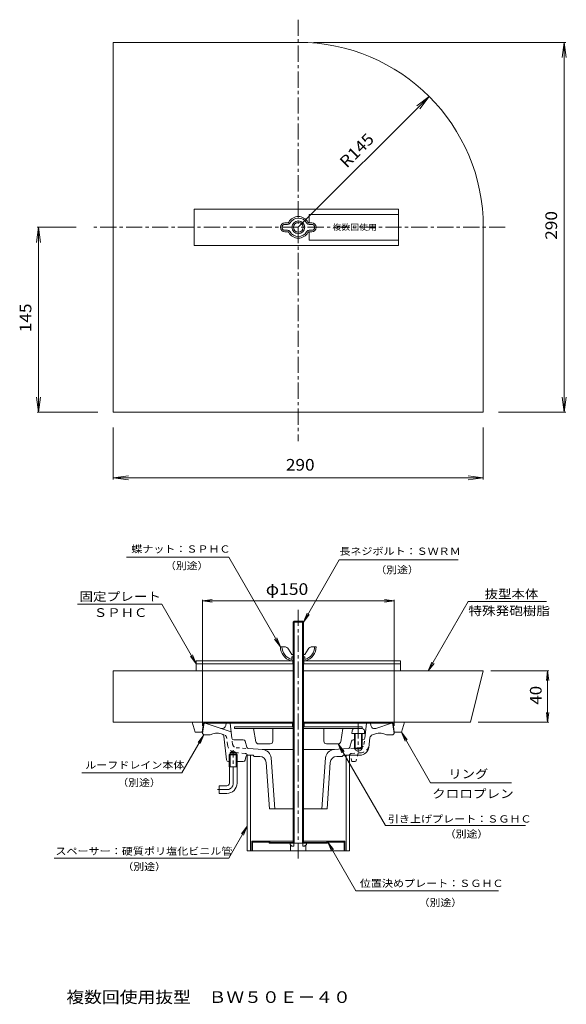
# Model space of a CAD drawing. Units: millimetres. Extents: x -218 to 210, y -405 to 366.
import ezdxf

# ---------------------------------------------------------------- set-up
doc = ezdxf.new("R2010")
doc.units = ezdxf.units.MM
doc.header["$LTSCALE"] = 3
doc.linetypes.add('JWW_CENTER1', pattern=[6.773333, 4.233333, -0.846667, 0.846667, -0.846667])
doc.linetypes.add('JWW_DASHED1', pattern=[1.693333, 0.846667, -0.846667])
for name, color, linetype in [('021', 7, 'Continuous'), ('041', 7, 'Continuous'), ('051', 7, 'Continuous'), ('062', 7, 'Continuous'), ('084', 7, 'Continuous'), ('087', 7, 'Continuous'), ('092', 7, 'Continuous'), ('F-4ﾚｲﾔ', 7, 'Continuous'), ('その他', 7, 'Continuous'), ('寸法', 7, 'Continuous'), ('建具', 7, 'Continuous'), ('躯体', 7, 'Continuous'), ('通り芯', 7, 'Continuous')]:
    doc.layers.add(name, color=color, linetype=linetype)
doc.styles.add('ＭＳ ゴシック', font='txt', dxfattribs={"height": 1})

msp = doc.modelspace()

# ---------------------------------------------------------------- linework, layer by layer
at = {"layer": '021', "color": 7, "linetype": 'Continuous', "lineweight": 9}
for p, q in [((-54.63, -55.02), (-134.71, -55.02)), ((-14.1, -125.22), (-54.63, -55.02)), ((-107.03, -91.87), (-173.19, -91.87)), ((-80.1, -138.52), (-107.03, -91.87)), ((101.71, -144.22), (133.12, -89.81)), ((133.12, -89.81), (194.44, -89.81)), ((-14.1, -125.22), (-18.67, -119.27)), ((-14.1, -125.22), (-16.97, -118.29)), ((-80.1, -138.52), (-84.67, -132.57)), ((-80.1, -138.52), (-82.97, -131.59)), ((101.71, -144.22), (104.58, -137.29)), ((101.71, -144.22), (106.27, -138.27))]:
    msp.add_line(p, q, dxfattribs=at)
at = {"layer": '021', "color": 2, "linetype": 'Continuous', "lineweight": 9}
for p, q in [((-11.09, -125.22), (-14.1, -125.22)), ((-7.71, -127.08), (-5.1, -131.22)), ((7.5, -127.08), (4.9, -131.22)), ((10.89, -125.22), (13.9, -125.22)), ((-4.1, -136.22), (-5.9, -136.22)), ((-5.1, -131.22), (-4.1, -131.22)), ((-5.1, -133.12), (-5.1, -135.02)), ((-5.1, -133.12), (-3.43, -133.12)), ((3.22, -133.12), (4.9, -133.12)), ((3.9, -131.22), (4.9, -131.22)), ((5.7, -136.22), (3.9, -136.22)), ((4.9, -133.12), (4.9, -135.02))]:
    msp.add_line(p, q, dxfattribs=at)
at = {"layer": '021', "color": 6, "linetype": 'Continuous', "lineweight": 9}
for p, q in [((-80.1, -144.22), (-80.1, -136.22)), ((-80.1, -136.22), (-4.1, -136.22)), ((-80.1, -138.52), (-4.1, -138.52)), ((-4.35, -138.52), (-4.35, -136.22)), ((3.9, -136.22), (79.9, -136.22)), ((3.9, -138.52), (79.9, -138.52)), ((4.15, -138.52), (4.15, -136.22)), ((79.9, -144.22), (79.9, -136.22)), ((-80.1, -144.22), (-4.1, -144.22)), ((3.9, -144.22), (79.9, -144.22))]:
    msp.add_line(p, q, dxfattribs=at)
at = {"layer": '021', "color": 4, "linetype": 'Continuous', "lineweight": 9}
for p, q in [((-4.1, -144.22), (-145.1, -144.22)), ((-145.1, -144.22), (-145.1, -184.22)), ((144.9, -144.22), (3.9, -144.22)), ((144.9, -144.22), (134.9, -184.22)), ((-4.1, -184.22), (-145.1, -184.22)), ((134.9, -184.22), (3.9, -184.22))]:
    msp.add_line(p, q, dxfattribs=at)
at = {"layer": '021', "color": 2, "linetype": 'Continuous', "lineweight": 9}
for centre, radius, start, end in [((-2.58, -125.18), 11.52, 180.17361, 253.23207), ((-2.58, -125.18), 10.32, 180.17361, 255.40904), ((-11.09, -129.22), 4, 32.21649, 90), ((2.37, -125.18), 10.32, 284.59094, 359.82637), ((2.37, -125.18), 11.52, 286.76791, 359.82637), ((10.89, -129.22), 4, 90, 147.78351), ((-5.3, -135.02), 0.2, 308.26572, 0), ((-5.1, -135.02), 1.2, 270, 326.44362), ((4.9, -135.02), 1.2, 213.5567, 270), ((5.1, -135.02), 0.2, 180, 231.73428)]:
    msp.add_arc(centre, radius, start, end, dxfattribs=at)
at = {"layer": '041', "color": 6, "linetype": 'Continuous', "lineweight": 9}
for p, q in [((-4.1, -105.89), (-3.43, -105.22)), ((3.9, -105.89), (-4.1, -105.89)), ((-4.1, -105.89), (-4.1, -279.22)), ((-3.43, -105.22), (3.22, -105.22)), ((-3.43, -105.22), (-3.43, -279.22)), ((3.22, -105.22), (3.9, -105.89)), ((3.22, -105.22), (3.22, -279.22)), ((3.9, -105.89), (3.9, -279.22))]:
    msp.add_line(p, q, dxfattribs=at)
at = {"layer": '041', "color": 4, "linetype": 'JWW_CENTER1', "lineweight": 9}
msp.add_line((46.9, -184.31), (46.9, -206.94), dxfattribs=at)
at = {"layer": '041', "color": 4, "linetype": 'Continuous', "lineweight": 9}
for p, q in [((42.08, -191.14), (41.9, -193.22)), ((44.07, -189.32), (49.72, -189.32)), ((51.72, -191.14), (51.9, -193.22)), ((41.9, -193.22), (51.9, -193.22)), ((43.9, -193.22), (43.9, -204.72)), ((44.4, -193.22), (44.4, -205.22)), ((49.4, -193.22), (49.4, -205.22)), ((49.9, -193.22), (49.9, -204.72)), ((44.4, -205.22), (43.9, -204.72)), ((43.9, -204.72), (49.9, -204.72)), ((44.4, -205.22), (49.4, -205.22)), ((49.9, -204.72), (49.4, -205.22))]:
    msp.add_line(p, q, dxfattribs=at)
for centre, start, end in [((44.07, -191.32), 90, 174.99998), ((49.72, -191.32), 5.00002, 90)]:
    msp.add_arc(centre, 2, start, end, dxfattribs=at)
at = {"layer": '051', "color": 3, "linetype": 'Continuous', "lineweight": 9}
for p, q in [((-36.6, -277.72), (-36.6, -285.22)), ((-4.1, -277.72), (-36.6, -277.72)), ((-22.26, -278.62), (-22.78, -277.72)), ((36.4, -277.72), (3.9, -277.72)), ((22.05, -278.62), (22.57, -277.72)), ((36.4, -277.72), (36.4, -285.22)), ((-36.6, -285.22), (-36, -285.22)), ((-36, -278.32), (-36, -285.22)), ((-36, -278.32), (-23.12, -278.32)), ((-22.6, -279.22), (-23.12, -278.32)), ((-22.6, -279.22), (22.4, -279.22)), ((-22.26, -278.62), (-4.1, -278.62)), ((-18.1, -279.22), (-18.1, -278.62)), ((-14.1, -279.22), (-14.1, -278.62)), ((-4.6, -279.22), (-4.6, -278.62)), ((3.9, -278.62), (22.05, -278.62)), ((4.4, -279.22), (4.4, -278.62)), ((13.9, -279.22), (13.9, -278.62)), ((17.9, -279.22), (17.9, -278.62)), ((22.4, -279.22), (22.92, -278.32)), ((22.92, -278.32), (35.8, -278.32)), ((35.8, -278.32), (35.8, -285.22)), ((36.4, -285.22), (35.8, -285.22))]:
    msp.add_line(p, q, dxfattribs=at)
at = {"layer": '051', "color": 2, "linetype": 'Continuous', "lineweight": 9}
for p, q in [((-6.6, -280.22), (-6.6, -279.22)), ((-6.6, -279.22), (6.4, -279.22)), ((-5.05, -281.48), (-6.6, -280.22)), ((-6.1, -285.22), (-6.1, -280.62)), ((5.9, -285.22), (-6.1, -285.22)), ((-5.05, -281.48), (-3.71, -281.48)), ((-3.71, -281.48), (-3.71, -279.22)), ((3.5, -281.48), (3.5, -279.22)), ((4.85, -281.48), (3.5, -281.48)), ((4.85, -281.48), (6.4, -280.22)), ((5.9, -285.22), (5.9, -280.62)), ((6.4, -280.22), (6.4, -279.22))]:
    msp.add_line(p, q, dxfattribs=at)
at = {"layer": '062', "color": 2, "linetype": 'Continuous', "lineweight": 9}
for p, q in [((-8.58, 207.04), (-10.6, 207.04)), ((-8.58, 205.84), (-10.6, 205.84)), ((-10.6, 201.24), (-8.58, 201.24)), ((8.37, 207.04), (10.4, 207.04)), ((8.37, 205.84), (10.4, 205.84)), ((10.4, 201.24), (8.37, 201.24)), ((-10.6, 200.04), (-8.58, 200.04)), ((10.4, 200.04), (8.37, 200.04))]:
    msp.add_line(p, q, dxfattribs=at)
for radius in [5, 3.8]:
    msp.add_circle((-0.1, 203.54), radius, dxfattribs=at)
for centre, radius, start, end in [((-0.1, 203.54), 8.5, 28.02754, 151.97244), ((-0.1, 203.54), 7.3, 28.02754, 153.56662), ((-10.6, 203.54), 3.5, 90, 270), ((-10.6, 203.54), 2.3, 90, 270), ((-8.58, 208.24), 1.2, 270, 323.96806), ((-8.58, 208.24), 2.4, 270, 323.96806), ((-8.58, 198.84), 2.4, 32.02982, 90), ((8.37, 208.24), 2.4, 212.0298, 270), ((8.37, 198.84), 2.4, 90, 147.97018), ((8.37, 208.24), 1.2, 216.03194, 270), ((10.4, 203.54), 3.5, 270, 90), ((10.4, 203.54), 2.3, 270, 90), ((-8.58, 198.84), 1.2, 36.03194, 90), ((-0.1, 203.54), 8.5, 208.02756, 331.97244), ((-0.1, 203.54), 7.3, 208.02756, 331.97244), ((8.37, 198.84), 1.2, 90, 143.96806)]:
    msp.add_arc(centre, radius, start, end, dxfattribs=at)
at = {"layer": '084', "color": 2, "linetype": 'Continuous', "lineweight": 9}
for p, q in [((-50.1, -188.12), (-50.1, -189.32)), ((-5.1, -188.12), (-50.1, -188.12)), ((-4.1, -189.32), (-50.1, -189.32)), ((-33.38, -199.65), (-35.1, -189.32)), ((-20.1, -199.32), (-20.1, -189.32)), ((-4.6, -187.62), (-4.6, -185.62)), ((-3.43, -185.62), (-4.6, -185.62)), ((-4.1, -185.62), (-4.1, -188.99)), ((4.4, -185.62), (3.22, -185.62)), ((3.9, -185.62), (3.9, -188.99)), ((49.9, -189.32), (3.9, -189.32)), ((4.4, -187.62), (4.4, -185.62)), ((4.9, -188.12), (49.9, -188.12)), ((19.9, -199.32), (19.9, -189.32)), ((33.18, -199.65), (34.9, -189.32)), ((49.9, -189.32), (49.9, -188.12)), ((-31.41, -201.32), (-22.1, -201.32)), ((31.2, -201.32), (21.9, -201.32))]:
    msp.add_line(p, q, dxfattribs=at)
for centre, radius, start, end in [((-5.1, -187.62), 0.5, 270, 0), ((-5.1, -187.62), 1.7, 270, 350.47098), ((4.9, -187.62), 1.7, 189.53619, 270), ((4.9, -187.62), 0.5, 180, 270), ((-31.41, -199.32), 2, 189.46281, 270), ((-22.1, -199.32), 2, 270, 0), ((21.9, -199.32), 2, 180, 270), ((31.2, -199.32), 2, 270, 350.53719)]:
    msp.add_arc(centre, radius, start, end, dxfattribs=at)
at = {"layer": '087', "color": 2, "linetype": 'Continuous', "lineweight": 9}
for p, q in [((8.41, 207.04), (8.41, 213.54)), ((78.41, 213.54), (8.41, 213.54)), ((8.41, 193.54), (8.41, 200.04)), ((78.41, 193.54), (8.41, 193.54))]:
    msp.add_line(p, q, dxfattribs=at)
at = {"layer": '092', "color": 7, "linetype": 'Continuous', "lineweight": 9}
for p, q in [((11.9, 348.54), (209.57, 348.54)), ((208.37, 348.54), (206.8, 336.64)), ((208.37, 58.54), (208.37, 348.54)), ((208.37, 348.54), (209.93, 336.64)), ((-0.1, 203.54), (102.43, 306.07)), ((102.43, 306.07), (92.91, 298.77)), ((102.43, 306.07), (95.12, 296.55)), ((-203.62, 203.54), (-205.19, 191.64)), ((-174.31, 203.54), (-204.82, 203.54)), ((-203.62, 58.54), (-203.62, 203.54)), ((-203.62, 203.54), (-202.06, 191.64)), ((-203.62, 58.54), (-205.19, 70.44)), ((-203.62, 58.54), (-202.06, 70.44)), ((208.37, 58.54), (206.8, 70.44)), ((208.37, 58.54), (209.93, 70.44)), ((-157.1, 58.54), (-204.82, 58.54)), ((156.9, 58.54), (209.57, 58.54)), ((-145.1, 46.54), (-145.1, 5.94)), ((144.9, 46.54), (144.9, 5.94)), ((-145.1, 7.14), (-133.21, 8.7)), ((144.9, 7.14), (133, 8.7)), ((-145.1, 7.14), (144.9, 7.14)), ((-145.1, 7.14), (-133.21, 5.57)), ((144.9, 7.14), (133, 5.57))]:
    msp.add_line(p, q, dxfattribs=at)
at = {"layer": '092', "color": 7, "linetype": 'Continuous', "lineweight": 9, "const_width": 0.3}
for points in [[(0.05, 203.54, 0.414214), (-0.1, 203.69, 0.414214), (-0.25, 203.54, 0.414214), (-0.1, 203.39, 0.414214)], [(4.05, -186.64, 0.414214), (3.9, -186.49, 0.414214), (3.75, -186.64, 0.414214), (3.9, -186.79, 0.414214)]]:
    msp.add_lwpolyline(points, format="xyb", close=True, dxfattribs=at)
at = {"layer": 'その他', "color": 6, "linetype": 'Continuous', "lineweight": 9}
for p, q in [((78.41, 217.84), (-81.59, 217.84)), ((-81.59, 189.24), (-81.59, 217.84)), ((78.41, 189.24), (78.41, 217.84)), ((78.41, 189.24), (-81.59, 189.24))]:
    msp.add_line(p, q, dxfattribs=at)
at = {"layer": 'その他', "color": 7, "linetype": 'Continuous', "lineweight": 9}
for p, q in [((-75.1, -89.29), (-67.67, -88.31)), ((-75.1, -88.39), (-75.1, -187.22)), ((-75.1, -89.29), (74.9, -89.29)), ((-75.1, -89.29), (-67.67, -90.26)), ((74.9, -89.29), (67.46, -88.31)), ((74.9, -89.29), (67.46, -90.26)), ((74.9, -88.39), (74.9, -187.22)), ((196.17, -144.22), (150.9, -144.22)), ((195.27, -144.22), (194.29, -151.65)), ((195.27, -144.22), (196.25, -151.65)), ((195.27, -184.22), (195.27, -144.22)), ((195.27, -184.22), (194.29, -176.78)), ((195.27, -184.22), (196.25, -176.78)), ((196.17, -184.22), (140.9, -184.22))]:
    msp.add_line(p, q, dxfattribs=at)
at = {"layer": '寸法', "color": 7, "linetype": 'Continuous', "lineweight": 9}
for p, q in [((3.9, -105.89), (32.01, -57.2)), ((32.01, -57.2), (125.07, -57.2)), ((3.9, -105.89), (6.77, -98.96)), ((3.9, -105.89), (8.46, -99.94)), ((80.65, -192.22), (83.52, -199.15)), ((80.65, -192.22), (85.21, -198.17)), ((80.65, -192.22), (103.55, -231.89)), ((-74.1, -194.22), (-91.4, -224.17)), ((-74.1, -194.22), (-78.67, -200.17)), ((-74.1, -194.22), (-76.97, -201.15)), ((31.2, -201.32), (34.07, -208.25)), ((31.2, -201.32), (35.77, -207.27)), ((31.2, -201.32), (68.11, -265.25)), ((-91.4, -224.17), (-169.63, -224.17)), ((103.55, -231.89), (167.08, -231.89)), ((-40.1, -265.91), (-54.54, -290.91)), ((-40.1, -265.91), (-44.67, -271.86)), ((-40.1, -265.91), (-42.97, -272.84)), ((68.11, -265.25), (177.87, -265.25)), ((22.92, -278.32), (27.48, -284.27)), ((22.92, -278.32), (25.79, -285.25)), ((22.92, -278.32), (45.05, -316.65)), ((-54.54, -290.91), (-191.49, -290.91)), ((156.86, -316.65), (45.05, -316.65))]:
    msp.add_line(p, q, dxfattribs=at)
at = {"layer": '建具', "color": 6, "linetype": 'Continuous', "lineweight": 9}
for p, q in [((-83.35, -184.22), (-80.85, -192.22)), ((-4.1, -184.22), (-83.35, -184.22)), ((-75.35, -192.22), (-74.35, -185.22)), ((-4.1, -185.22), (-74.35, -185.22)), ((-4.2, -183.22), (-4.2, -184.22)), ((83.15, -184.22), (3.9, -184.22)), ((74.15, -185.22), (3.9, -185.22)), ((4, -183.22), (4, -184.22)), ((75.15, -192.22), (74.15, -185.22)), ((83.15, -184.22), (80.65, -192.22)), ((-80.85, -192.22), (-75.35, -192.22)), ((80.65, -192.22), (75.15, -192.22))]:
    msp.add_line(p, q, dxfattribs=at)
at = {"layer": '建具', "color": 4, "linetype": 'Continuous', "lineweight": 9}
for p, q in [((-40.1, -210.22), (-40.1, -285.22)), ((-37.6, -210.22), (-37.6, -285.22)), ((37.4, -210.22), (37.4, -285.22)), ((39.9, -210.22), (39.9, -285.22)), ((-40.1, -285.22), (39.9, -285.22))]:
    msp.add_line(p, q, dxfattribs=at)
at = {"layer": '躯体', "color": 4, "linetype": 'JWW_CENTER1', "lineweight": 9}
for p, q in [((-0.1, 366.3), (-0.1, 35.88)), ((162.1, 203.54), (-162.31, 203.54))]:
    msp.add_line(p, q, dxfattribs=at)
at = {"layer": '躯体', "color": 4, "linetype": 'Continuous', "lineweight": 9}
for p, q in [((-145.1, 58.54), (-145.1, 348.54)), ((-0.1, 348.54), (-145.1, 348.54)), ((144.9, 203.54), (144.9, 58.54)), ((144.9, 58.54), (-145.1, 58.54))]:
    msp.add_line(p, q, dxfattribs=at)
msp.add_arc((-0.1, 203.54), 145, 0, 90, dxfattribs=at)
at = {"layer": '通り芯', "color": 3, "linetype": 'JWW_CENTER1', "lineweight": 9}
for p, q in [((-0.1, -96.21), (-0.1, -291.07)), ((-51.1, -232.22), (-51.1, -206.22)), ((-56.1, -237.22), (-63.53, -237.22))]:
    msp.add_line(p, q, dxfattribs=at)
at = {"layer": '通り芯', "color": 3, "linetype": 'Continuous', "lineweight": 9}
for p, q in [((-73.22, -185.22), (-4.1, -185.22)), ((-52.79, -191.82), (-73.1, -185.22)), ((-56.94, -186.94), (-56.6, -185.22)), ((-52.17, -196.9), (-53.6, -185.22)), ((3.9, -185.22), (73.01, -185.22)), ((51.96, -196.9), (53.4, -185.22)), ((56.74, -186.94), (56.4, -185.22)), ((60.61, -189.21), (72.9, -185.22)), ((-74.21, -186.09), (-75.1, -193.22)), ((74.01, -186.09), (74.9, -193.22)), ((-74.1, -194.22), (-75.1, -193.22)), ((-74.1, -194.22), (-69.1, -194.22)), ((-59.82, -193.74), (-60.58, -193.49)), ((-56.26, -213.89), (-58.45, -195.4)), ((-43.22, -198.22), (-50.68, -198.22)), ((-41.78, -199.29), (-40.4, -203.95)), ((41.58, -199.29), (40.19, -203.95)), ((43.02, -198.22), (44.4, -198.22)), ((49.4, -198.22), (50.47, -198.22)), ((55.11, -204.07), (56.01, -196.73)), ((58.06, -194.24), (60.38, -193.49)), ((73.9, -194.22), (68.9, -194.22)), ((73.9, -194.22), (74.9, -193.22)), ((-53.46, -208.22), (-51.1, -206.85)), ((-53.46, -219.22), (-53.46, -208.22)), ((-48.74, -208.22), (-53.46, -208.22)), ((-48.74, -208.22), (-51.1, -206.85)), ((-48.74, -219.22), (-48.74, -208.22)), ((-39.07, -205.02), (-27.95, -205.79)), ((-4.1, -205.78), (-28.44, -205.78)), ((28.23, -205.78), (3.9, -205.78)), ((27.74, -205.79), (38.86, -205.02)), ((43.9, -204.72), (43.9, -205.22)), ((49.9, -205.22), (43.9, -205.22)), ((44.4, -205.22), (44.4, -205.91)), ((44.4, -205.91), (46.9, -207.35)), ((49.4, -205.91), (46.9, -207.35)), ((49.4, -205.22), (49.4, -205.91)), ((49.9, -204.72), (49.9, -205.22)), ((-54.77, -215.22), (-53.46, -215.22)), ((-53.46, -209.22), (-54.28, -210.02)), ((-47.93, -210.02), (-54.28, -210.02)), ((-54.28, -219.22), (-54.28, -210.02)), ((-48.74, -209.22), (-53.46, -209.22)), ((-47.93, -210.02), (-48.74, -209.22)), ((-48.74, -215.22), (-43.33, -215.22)), ((-47.93, -219.22), (-47.93, -210.02)), ((-41.34, -211.42), (-41.86, -214.01)), ((-39.87, -210.22), (-35.6, -210.22)), ((-34.6, -211.22), (-35.6, -210.22)), ((-30.19, -211.22), (-34.6, -211.22)), ((-25.2, -215.86), (-22.6, -252.22)), ((-21.46, -212.28), (-18.6, -252.22)), ((21.25, -212.28), (18.4, -252.22)), ((24.99, -215.86), (22.4, -252.22)), ((29.98, -211.22), (34.4, -211.22)), ((34.4, -211.22), (35.4, -210.22)), ((48.16, -210.22), (35.4, -210.22)), ((-47.93, -219.22), (-54.28, -219.22)), ((-54.1, -232.22), (-54.1, -219.22)), ((-48.1, -232.22), (-48.1, -219.22)), ((-62.1, -234.22), (-62.1, -240.22)), ((-56.1, -234.22), (-62.1, -234.22)), ((-56.1, -240.22), (-62.1, -240.22)), ((-22.6, -252.22), (-4.1, -252.22)), ((3.9, -252.22), (22.4, -252.22))]:
    msp.add_line(p, q, dxfattribs=at)
at = {"layer": '通り芯', "color": 3, "linetype": 'JWW_DASHED1', "lineweight": 9}
for p, q in [((-58.27, -194.24), (-59.82, -193.74)), ((-55.55, -202.19), (-56.22, -196.73)), ((-51.58, -201.71), (-52.17, -196.9)), ((51.37, -201.71), (51.96, -196.9)), ((-41.87, -208.83), (-49.09, -208.32)), ((-48.81, -204.33), (-39.07, -205.02)), ((48.6, -204.33), (38.86, -205.02)), ((41.66, -208.83), (48.88, -208.32)), ((41.9, -215.22), (40.9, -210.22)), ((41.9, -215.22), (44.9, -215.22)), ((46.9, -208.46), (44.9, -215.22))]:
    msp.add_line(p, q, dxfattribs=at)
at = {"layer": '通り芯', "color": 3, "linetype": 'Continuous', "lineweight": 9}
for centre, radius, start, end in [((-73.22, -186.22), 1, 90, 172.87573), ((73.01, -186.22), 1, 7.12427, 90), ((-59.89, -186.36), 3, 251.99948, 348.76921), ((59.68, -186.36), 3, 191.23079, 288.00052), ((-63.98, -203.95), 11, 72.00023, 117.74338), ((-60.44, -195.64), 2, 6.76268, 71.99925), ((-50.68, -196.72), 1.5, 187.00027, 270), ((-43.22, -199.72), 1.5, 16.55908, 90), ((43.02, -199.72), 1.5, 90, 163.4409), ((50.47, -196.72), 1.5, 270, 352.99973), ((58.99, -197.1), 3, 108.00021, 172.99983), ((63.78, -203.95), 11, 62.25661, 108.00055), ((-38.96, -203.52), 1.5, 196.5591, 266.00064), ((-28.44, -212.78), 7, 4.0856, 86.00008), ((28.23, -212.78), 7, 94.00021, 175.9144), ((38.76, -203.52), 1.5, 273.99936, 343.4409), ((48.16, -203.22), 7, 270, 352.99948), ((-54.77, -213.72), 1.5, 186.76259, 270), ((-43.33, -213.72), 1.5, 270, 348.6897), ((-39.87, -211.72), 1.5, 90, 168.68988), ((-30.19, -216.22), 5, 4.08566, 90), ((29.98, -216.22), 5, 90, 175.91434), ((-56.1, -232.22), 2, 270, 0), ((-56.1, -232.22), 8, 270, 0)]:
    msp.add_arc(centre, radius, start, end, dxfattribs=at)
at = {"layer": '通り芯', "color": 3, "linetype": 'JWW_DASHED1', "lineweight": 9}
for centre, radius, start, end in [((-59.2, -197.1), 3, 7.00017, 71.99979), ((-48.6, -201.34), 7, 187.00017, 265.99974), ((-48.6, -201.34), 3, 187.00017, 265.99974), ((48.4, -201.34), 3, 274.00026, 352.99983), ((48.4, -201.34), 7, 274.00026, 352.99983), ((-42.01, -210.82), 2, 17.68864, 86.00017), ((41.8, -210.82), 2, 93.99983, 162.31136)]:
    msp.add_arc(centre, radius, start, end, dxfattribs=at)
at = {"layer": '通り芯', "color": 3, "linetype": 'JWW_CENTER1', "lineweight": 9}
msp.add_arc((-56.1, -232.22), 5, 270, 0, dxfattribs=at)

# ---------------------------------------------------------------- texts
at = {"layer": '021', "color": 6, "linetype": 'Continuous', "lineweight": 9, "style": 'ＭＳ ゴシック'}
for s, width, p in [('蝶ナット：ＳＰＨＣ', 1.106667, (-130.95, -51.47)), ('（別途）', 1.09, (-104.58, -64.58))]:
    msp.add_text(s, height=5.715, dxfattribs=dict(at, width=width)).set_placement(p)
at = {"layer": '021', "color": 7, "linetype": 'Continuous', "lineweight": 9, "style": 'ＭＳ ゴシック'}
for s, width, p in [('固定プレート', 1.138889, (-171.65, -89.31)), ('抜型本体', 1.125, (145.93, -87.29)), ('ＳＰＨＣ', 1.125, (-160.43, -101.86)), ('特殊発砲樹脂', 1.138889, (133.23, -100.51))]:
    msp.add_text(s, height=6.858, dxfattribs=dict(at, width=width)).set_placement(p)
at = {"layer": '087', "color": 6, "linetype": 'Continuous', "lineweight": 9, "style": 'ＭＳ ゴシック', "width": 1.12}
msp.add_text('複数回使用', height=4.572, dxfattribs=at).set_placement((26.61, 201.39))
at = {"layer": '092', "color": 2, "linetype": 'Continuous', "lineweight": 9, "style": 'ＭＳ ゴシック'}
for s, rotation, width, p in [('R145', 45.00023, 1.09375, (37.86, 249.55)), ('290', 90, 1.083333, (202.68, 193.79)), ('145', 90, 1.083333, (-209.31, 121.29))]:
    msp.add_text(s, height=9.144, rotation=rotation, dxfattribs=dict(at, width=width)).set_placement(p)
at = {"layer": '092', "color": 2, "linetype": 'Continuous', "lineweight": 9, "style": 'ＭＳ ゴシック', "width": 1.083333}
msp.add_text('290', height=9.144, dxfattribs=at).set_placement((-9.85, 12.83))
at = {"layer": 'F-4ﾚｲﾔ', "color": 2, "linetype": 'Continuous', "lineweight": 0, "style": 'ＭＳ ゴシック', "width": 1.117188}
msp.add_text('複数回使用抜型\u3000ＢＷ５０Ｅ－４０', height=9.144, dxfattribs=at).set_placement((-181.92, -404.43))
at = {"layer": 'その他', "color": 2, "linetype": 'Continuous', "lineweight": 211, "style": 'ＭＳ ゴシック', "width": 1.1}
msp.add_text('φ150', height=9.144, dxfattribs=at).set_placement((-25.58, -84.59))
at = {"layer": 'その他', "color": 2, "linetype": 'Continuous', "lineweight": 211, "style": 'ＭＳ ゴシック', "width": 1.0625}
msp.add_text('40', height=9.144, rotation=90, dxfattribs=at).set_placement((190.58, -170.59))
at = {"layer": '寸法', "color": 6, "linetype": 'Continuous', "lineweight": 9, "style": 'ＭＳ ゴシック'}
for s, width, p in [('長ネジボルト：ＳＷＲＭ', 1.109091, (32.09, -53.18)), ('（別途）', 1.09, (60.3, -67.75)), ('ルーフドレイン本体', 1.106667, (-167.06, -220.81)), ('（別途）', 1.09, (-141.89, -234.52)), ('引き上げプレート：ＳＧＨＣ', 1.110769, (70.08, -263.04)), ('（別途）', 1.09, (114.71, -274.85)), ('スペーサー：硬質ポリ塩化ビニル管', 1.1125, (-190.46, -288.27)), ('（別途）', 1.09, (-137.88, -300.4)), ('位置決めプレート：ＳＧＨＣ', 1.110769, (48.11, -313.5)), ('（別途）', 1.09, (94.26, -328.59))]:
    msp.add_text(s, height=5.715, dxfattribs=dict(at, width=width)).set_placement(p)
at = {"layer": '寸法', "color": 7, "linetype": 'Continuous', "lineweight": 9, "style": 'ＭＳ ゴシック'}
for s, width, p in [('リング', 1.111111, (117.52, -228.35)), ('クロロプレン', 1.138889, (104.75, -243.84))]:
    msp.add_text(s, height=6.858, dxfattribs=dict(at, width=width)).set_placement(p)

doc.saveas('drawing.dxf')
